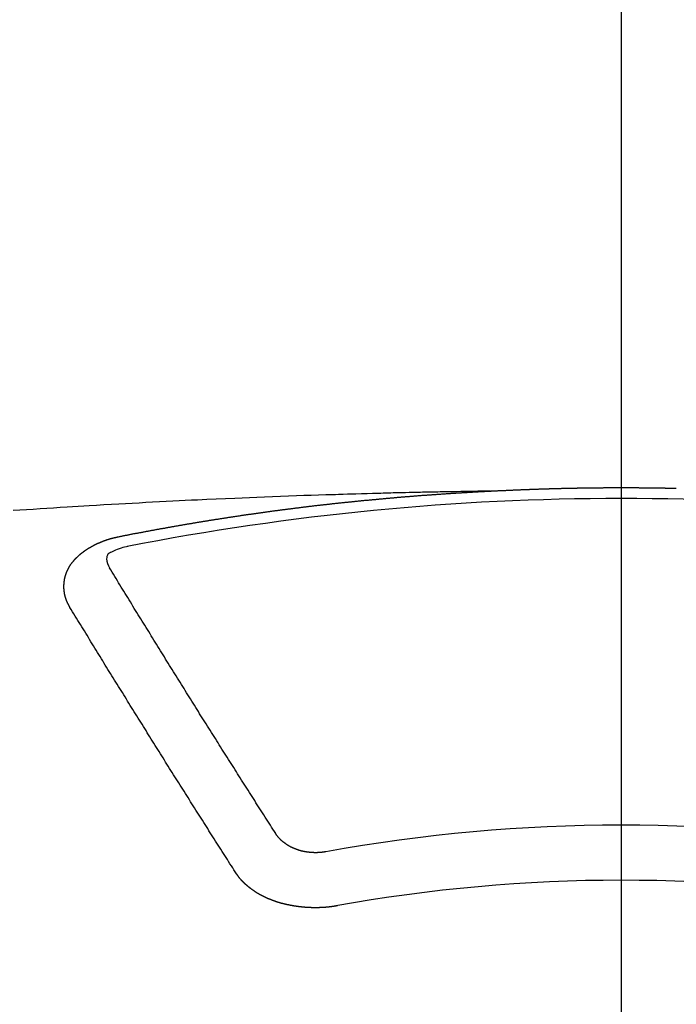
# Model space of a CAD drawing. Extents: x 27948 to 54421, y -11033 to -2163.
# Drawn here: x 45317 to 45325, y -4352 to -4340 of the extents above; entities that cross this region are included whole.
import ezdxf

# ---------------------------------------------------------------- set-up
doc = ezdxf.new("R2010")
doc.units = 0
doc.header["$LTSCALE"] = 50
doc.header["$MEASUREMENT"] = 0
doc.linetypes.add('CENTER2', pattern=[1.125, 0.75, -0.125, 0.125, -0.125])
doc.layers.get('0').update_dxf_attribs({"linetype": 'CONTINUOUS'})
doc.layers.add('150-機器', color=8, linetype='CONTINUOUS')
doc.layers.add('160-文字', color=254, linetype='CONTINUOUS')
doc.styles.add('KH001', font='txt')
doc.dimstyles.new('KH1xx030', dxfattribs={"dimscale": 30, "dimtxt": 2, "dimasz": 0.6, "dimexe": 0.3, "dimexo": 1.2, "dimgap": 0.5, "dimtad": 3, "dimdec": 1, "dimdsep": 46, "dimlunit": 6, "dimtxsty": 'KH001', "dimblk": 'DOT', "dimcen": 1, "dimdle": 1, "dimclrd": 256, "dimclre": 256, "dimclrt": 256, "dimadec": 0, "dimazin": 0, "dimtfac": 1, "dimtdec": 1, "dimtix": 1, "dimtmove": 2, "dimatfit": 3, "dimldrblk": 'CLOSEDBLANK', "dimfxl": 1, "dimtolj": 1, "dimtzin": 0, "dimlwd": -1, "dimlwe": -1, "dimarcsym": 0})

# ---------------------------------------------------------------- blocks, each defined once
blk = doc.blocks.new('F402_H')
at = {"layer": '150-機器', "color": 161, "linetype": 'CENTER2'}
blk.add_line((0, 136.026), (0, -355.416), dxfattribs=at)
at = {"layer": '150-機器', "color": 13, "linetype": 'Continuous'}
for points in [[(-1.595, -266.136), (-1.673, -266.137), (-1.75, -266.139), (-1.828, -266.14), (-1.905, -266.142), (-1.958, -266.143), (-2.011, -266.144), (-2.064, -266.145), (-2.117, -266.146), (-2.147, -266.146), (-2.178, -266.147), (-2.208, -266.147), (-2.238, -266.148), (-2.269, -266.148), (-2.299, -266.149), (-2.329, -266.149), (-2.359, -266.15), (-2.382, -266.15), (-2.404, -266.151), (-2.427, -266.151), (-2.45, -266.152), (-2.495, -266.153), (-2.541, -266.154), (-2.587, -266.155), (-2.632, -266.156), (-2.655, -266.156), (-2.678, -266.157), (-2.7, -266.157), (-2.723, -266.158), (-2.753, -266.158), (-2.783, -266.159), (-2.814, -266.16), (-2.844, -266.161), (-2.874, -266.162), (-2.905, -266.163), (-2.935, -266.164), (-2.966, -266.165), (-3.034, -266.167), (-3.102, -266.168), (-3.17, -266.17), (-3.238, -266.172), (-3.291, -266.173), (-3.343, -266.175), (-3.396, -266.177), (-3.449, -266.179), (-3.488, -266.18), (-3.527, -266.181), (-3.566, -266.182), (-3.605, -266.183), (-3.694, -266.186), (-3.784, -266.189), (-3.873, -266.192), (-3.963, -266.196), (-4.061, -266.199), (-4.159, -266.203), (-4.258, -266.207), (-4.356, -266.211), (-4.446, -266.214), (-4.537, -266.218), (-4.627, -266.222), (-4.718, -266.226), (-4.831, -266.23), (-4.944, -266.235), (-5.057, -266.24), (-5.171, -266.246), (-5.246, -266.249), (-5.321, -266.253), (-5.397, -266.257), (-5.472, -266.261), (-5.555, -266.265), (-5.637, -266.269), (-5.72, -266.273), (-5.803, -266.277), (-5.886, -266.282), (-5.969, -266.286), (-6.051, -266.291), (-6.134, -266.295), (-6.224, -266.301), (-6.314, -266.306), (-6.404, -266.311), (-6.494, -266.316), (-6.562, -266.32), (-6.629, -266.324), (-6.697, -266.328), (-6.764, -266.332), (-6.847, -266.337), (-6.929, -266.343), (-7.012, -266.348), (-7.095, -266.353), (-7.177, -266.359), (-7.259, -266.364), (-7.341, -266.37), (-7.424, -266.375)], [(-6.135, -266.693), (-6.125, -266.691), (-6.116, -266.689), (-6.107, -266.687), (-6.098, -266.685), (-6.089, -266.684), (-6.079, -266.682), (-6.07, -266.68), (-6.061, -266.678), (-6.052, -266.676), (-6.043, -266.674), (-6.033, -266.673), (-6.024, -266.671), (-6.015, -266.669), (-6.006, -266.667), (-5.997, -266.665), (-5.987, -266.664), (-5.979, -266.662), (-5.97, -266.66), (-5.961, -266.658), (-5.951, -266.656), (-5.942, -266.655), (-5.933, -266.653), (-5.924, -266.651), (-5.915, -266.65), (-5.905, -266.649), (-5.896, -266.647), (-5.887, -266.645), (-5.878, -266.643), (-5.868, -266.641), (-5.859, -266.64), (-5.85, -266.638), (-5.841, -266.636), (-5.832, -266.634), (-5.822, -266.633), (-5.813, -266.631), (-5.804, -266.629), (-5.795, -266.627), (-5.785, -266.626), (-5.776, -266.624), (-5.767, -266.622), (-5.758, -266.621), (-5.748, -266.619), (-5.739, -266.617), (-5.73, -266.615), (-5.721, -266.614), (-5.711, -266.612), (-5.702, -266.61), (-5.693, -266.609), (-5.683, -266.607), (-5.674, -266.605), (-5.665, -266.603), (-5.656, -266.602), (-5.646, -266.6), (-5.637, -266.598), (-5.628, -266.597), (-5.619, -266.595), (-5.609, -266.593), (-5.601, -266.592), (-5.592, -266.59), (-5.582, -266.588), (-5.573, -266.587), (-5.564, -266.585), (-5.555, -266.583), (-5.545, -266.582), (-5.536, -266.58), (-5.527, -266.578), (-5.517, -266.577), (-5.508, -266.575), (-5.499, -266.573), (-5.49, -266.572), (-5.48, -266.57), (-5.471, -266.568), (-5.462, -266.567), (-5.452, -266.565), (-5.443, -266.564), (-5.434, -266.562), (-5.424, -266.56), (-5.415, -266.559), (-5.406, -266.557), (-5.397, -266.555), (-5.387, -266.554), (-5.378, -266.552), (-5.369, -266.551), (-5.359, -266.549), (-5.35, -266.547), (-5.341, -266.546), (-5.331, -266.544), (-5.322, -266.543), (-5.313, -266.541), (-5.303, -266.539), (-5.294, -266.538), (-5.285, -266.536), (-5.275, -266.535), (-5.266, -266.533), (-5.257, -266.532), (-5.247, -266.53), (-5.238, -266.528), (-5.229, -266.527), (-5.22, -266.525), (-5.211, -266.524), (-5.202, -266.522), (-5.192, -266.521), (-5.183, -266.519), (-5.174, -266.517), (-5.164, -266.516), (-5.155, -266.514), (-5.146, -266.513), (-5.136, -266.511), (-5.127, -266.51), (-5.118, -266.508), (-5.108, -266.507), (-5.099, -266.505), (-5.089, -266.504), (-5.08, -266.502), (-5.071, -266.501), (-5.061, -266.499), (-5.052, -266.498), (-5.043, -266.496), (-5.033, -266.495), (-5.024, -266.493), (-5.015, -266.492), (-5.005, -266.49), (-4.996, -266.489), (-4.986, -266.487), (-4.977, -266.486), (-4.968, -266.484), (-4.958, -266.483), (-4.949, -266.481), (-4.94, -266.48), (-4.93, -266.478), (-4.921, -266.477), (-4.911, -266.475), (-4.902, -266.474), (-4.893, -266.472), (-4.883, -266.471), (-4.874, -266.469), (-4.864, -266.468), (-4.855, -266.466), (-4.847, -266.465), (-4.837, -266.464), (-4.828, -266.462), (-4.818, -266.461), (-4.809, -266.459), (-4.8, -266.458), (-4.79, -266.456), (-4.781, -266.455), (-4.771, -266.453), (-4.762, -266.452), (-4.753, -266.451), (-4.743, -266.449), (-4.734, -266.448), (-4.724, -266.446), (-4.715, -266.445), (-4.706, -266.444), (-4.696, -266.442), (-4.687, -266.441), (-4.677, -266.439), (-4.668, -266.438), (-4.659, -266.437), (-4.649, -266.435), (-4.64, -266.434), (-4.63, -266.432), (-4.621, -266.431), (-4.611, -266.43), (-4.602, -266.428), (-4.593, -266.427), (-4.583, -266.425), (-4.574, -266.424), (-4.564, -266.423), (-4.555, -266.421), (-4.545, -266.42), (-4.536, -266.419), (-4.527, -266.417), (-4.517, -266.416), (-4.508, -266.415), (-4.498, -266.413), (-4.489, -266.412), (-4.479, -266.411), (-4.471, -266.409), (-4.461, -266.408), (-4.452, -266.407), (-4.443, -266.405), (-4.433, -266.404), (-4.424, -266.403), (-4.414, -266.401), (-4.405, -266.4), (-4.395, -266.399), (-4.386, -266.397), (-4.376, -266.396), (-4.367, -266.395), (-4.357, -266.393), (-4.348, -266.392), (-4.339, -266.391), (-4.329, -266.389), (-4.32, -266.388), (-4.31, -266.387), (-4.301, -266.386), (-4.291, -266.384), (-4.282, -266.383), (-4.272, -266.382), (-4.263, -266.38), (-4.253, -266.379), (-4.244, -266.378), (-4.234, -266.377), (-4.225, -266.375), (-4.215, -266.374), (-4.206, -266.373), (-4.197, -266.372), (-4.187, -266.37), (-4.178, -266.369), (-4.168, -266.368), (-4.159, -266.367), (-4.149, -266.365), (-4.14, -266.364), (-4.13, -266.363), (-4.121, -266.362), (-4.111, -266.36), (-4.102, -266.359), (-4.093, -266.358), (-4.084, -266.357), (-4.074, -266.355), (-4.065, -266.354), (-4.055, -266.353), (-4.046, -266.352), (-4.036, -266.351), (-4.027, -266.349), (-4.017, -266.348), (-4.008, -266.347), (-3.998, -266.346), (-3.989, -266.345), (-3.979, -266.343), (-3.97, -266.342), (-3.96, -266.341), (-3.951, -266.34), (-3.941, -266.339), (-3.932, -266.337), (-3.922, -266.336), (-3.913, -266.335), (-3.903, -266.334), (-3.894, -266.333), (-3.884, -266.332), (-3.875, -266.33), (-3.865, -266.329), (-3.856, -266.328), (-3.846, -266.327), (-3.837, -266.326), (-3.827, -266.325), (-3.817, -266.323), (-3.808, -266.322), (-3.798, -266.321), (-3.789, -266.32), (-3.779, -266.319), (-3.77, -266.318), (-3.76, -266.317), (-3.751, -266.316), (-3.741, -266.314), (-3.732, -266.313), (-3.722, -266.312), (-3.714, -266.311), (-3.704, -266.31), (-3.695, -266.309), (-3.685, -266.308), (-3.676, -266.307), (-3.666, -266.306), (-3.656, -266.304), (-3.647, -266.303), (-3.637, -266.302), (-3.628, -266.301), (-3.618, -266.3), (-3.609, -266.299), (-3.599, -266.298), (-3.59, -266.297), (-3.58, -266.296), (-3.571, -266.295), (-3.561, -266.294), (-3.551, -266.293), (-3.542, -266.291), (-3.532, -266.29), (-3.523, -266.289), (-3.513, -266.288), (-3.504, -266.287), (-3.494, -266.286), (-3.485, -266.285), (-3.475, -266.284), (-3.465, -266.283), (-3.456, -266.282), (-3.446, -266.281), (-3.437, -266.28), (-3.427, -266.279), (-3.418, -266.278), (-3.408, -266.277), (-3.399, -266.276), (-3.389, -266.275), (-3.379, -266.274), (-3.37, -266.273), (-3.36, -266.273), (-3.351, -266.272), (-3.342, -266.271), (-3.333, -266.27), (-3.323, -266.269), (-3.313, -266.268), (-3.304, -266.267), (-3.294, -266.266), (-3.285, -266.265), (-3.275, -266.264), (-3.266, -266.263), (-3.256, -266.262), (-3.246, -266.261), (-3.237, -266.26), (-3.227, -266.259), (-3.218, -266.258), (-3.208, -266.257), (-3.199, -266.256), (-3.189, -266.255), (-3.179, -266.254), (-3.17, -266.253), (-3.16, -266.252), (-3.151, -266.251), (-3.141, -266.25), (-3.131, -266.249), (-3.122, -266.248), (-3.112, -266.248), (-3.103, -266.247), (-3.093, -266.246), (-3.083, -266.245), (-3.074, -266.244), (-3.064, -266.243), (-3.055, -266.242), (-3.045, -266.241), (-3.035, -266.24), (-3.026, -266.239), (-3.016, -266.238), (-3.007, -266.237), (-2.997, -266.237), (-2.987, -266.236), (-2.978, -266.235), (-2.968, -266.234), (-2.96, -266.233), (-2.95, -266.232), (-2.94, -266.231), (-2.931, -266.23), (-2.921, -266.229), (-2.912, -266.229), (-2.902, -266.228), (-2.892, -266.227), (-2.883, -266.226), (-2.873, -266.225), (-2.864, -266.224), (-2.854, -266.223), (-2.844, -266.223), (-2.835, -266.222), (-2.825, -266.221), (-2.815, -266.22), (-2.806, -266.219), (-2.796, -266.218), (-2.787, -266.217), (-2.777, -266.217), (-2.767, -266.216), (-2.758, -266.215), (-2.748, -266.214), (-2.739, -266.213), (-2.729, -266.212), (-2.719, -266.212), (-2.71, -266.211), (-2.7, -266.21), (-2.69, -266.209), (-2.681, -266.208), (-2.671, -266.208), (-2.662, -266.207), (-2.652, -266.206), (-2.642, -266.205), (-2.633, -266.204), (-2.623, -266.204), (-2.613, -266.203), (-2.604, -266.202), (-2.594, -266.201), (-2.585, -266.201), (-2.576, -266.2), (-2.566, -266.199), (-2.557, -266.198), (-2.547, -266.197), (-2.537, -266.197), (-2.528, -266.196), (-2.518, -266.195), (-2.508, -266.194), (-2.499, -266.194), (-2.489, -266.193), (-2.479, -266.192), (-2.47, -266.191), (-2.46, -266.191), (-2.451, -266.19), (-2.441, -266.189), (-2.431, -266.188), (-2.422, -266.188), (-2.412, -266.187), (-2.402, -266.186), (-2.393, -266.186), (-2.383, -266.185), (-2.373, -266.184), (-2.364, -266.183), (-2.354, -266.183), (-2.344, -266.182), (-2.335, -266.181), (-2.325, -266.181), (-2.315, -266.18), (-2.306, -266.179), (-2.296, -266.178), (-2.287, -266.178), (-2.277, -266.177), (-2.267, -266.176), (-2.258, -266.176), (-2.248, -266.175), (-2.238, -266.174), (-2.229, -266.174), (-2.219, -266.173), (-2.21, -266.172), (-2.201, -266.172), (-2.191, -266.171), (-2.181, -266.17), (-2.172, -266.17), (-2.162, -266.169), (-2.152, -266.168), (-2.143, -266.168), (-2.133, -266.167), (-2.123, -266.166), (-2.114, -266.166), (-2.104, -266.165), (-2.094, -266.165), (-2.085, -266.164), (-2.075, -266.163), (-2.065, -266.163), (-2.056, -266.162), (-2.046, -266.161), (-2.036, -266.161), (-2.027, -266.16), (-2.017, -266.16), (-2.007, -266.159), (-1.998, -266.158), (-1.988, -266.158), (-1.978, -266.157), (-1.969, -266.157), (-1.959, -266.156), (-1.949, -266.156), (-1.94, -266.155), (-1.93, -266.154), (-1.92, -266.154), (-1.911, -266.153), (-1.901, -266.153), (-1.891, -266.152), (-1.881, -266.152), (-1.872, -266.151), (-1.862, -266.15), (-1.852, -266.15), (-1.843, -266.149), (-1.834, -266.149), (-1.824, -266.148), (-1.815, -266.148), (-1.805, -266.147), (-1.795, -266.147), (-1.786, -266.146), (-1.776, -266.146), (-1.766, -266.145), (-1.757, -266.145), (-1.747, -266.144), (-1.737, -266.143), (-1.728, -266.143), (-1.718, -266.142), (-1.708, -266.142), (-1.698, -266.141), (-1.689, -266.141), (-1.679, -266.14), (-1.669, -266.14), (-1.66, -266.139), (-1.65, -266.139), (-1.64, -266.138), (-1.631, -266.138), (-1.621, -266.137), (-1.611, -266.137), (-1.602, -266.136)], [(-1.602, -266.136), (-1.595, -266.136), (-1.588, -266.136), (-1.582, -266.135), (-1.575, -266.135), (-1.568, -266.135), (-1.561, -266.134), (-1.555, -266.134), (-1.548, -266.134), (-1.541, -266.133), (-1.535, -266.133), (-1.528, -266.133), (-1.521, -266.132), (-1.515, -266.132), (-1.508, -266.132), (-1.501, -266.131), (-1.495, -266.131), (-1.488, -266.131), (-1.481, -266.13), (-1.475, -266.13), (-1.468, -266.13), (-1.461, -266.129), (-1.455, -266.129), (-1.449, -266.129), (-1.442, -266.128), (-1.435, -266.128), (-1.429, -266.128), (-1.422, -266.127), (-1.415, -266.127), (-1.409, -266.127), (-1.402, -266.126), (-1.395, -266.126), (-1.389, -266.126), (-1.382, -266.125), (-1.375, -266.125), (-1.368, -266.125), (-1.362, -266.124), (-1.355, -266.124), (-1.348, -266.124), (-1.342, -266.124), (-1.335, -266.123), (-1.328, -266.123), (-1.322, -266.123), (-1.315, -266.122), (-1.308, -266.122), (-1.301, -266.122), (-1.295, -266.122), (-1.288, -266.121), (-1.281, -266.121), (-1.275, -266.121), (-1.268, -266.12), (-1.261, -266.12), (-1.255, -266.12), (-1.248, -266.12), (-1.241, -266.119), (-1.235, -266.119), (-1.228, -266.119), (-1.221, -266.118), (-1.214, -266.118), (-1.208, -266.118), (-1.201, -266.118), (-1.194, -266.117), (-1.188, -266.117), (-1.181, -266.117), (-1.174, -266.117), (-1.168, -266.116), (-1.161, -266.116), (-1.154, -266.116), (-1.147, -266.116), (-1.141, -266.115), (-1.134, -266.115), (-1.127, -266.115), (-1.121, -266.115), (-1.114, -266.114), (-1.107, -266.114), (-1.1, -266.114), (-1.094, -266.114), (-1.087, -266.113), (-1.081, -266.113), (-1.075, -266.113), (-1.068, -266.113), (-1.061, -266.112), (-1.055, -266.112), (-1.048, -266.112), (-1.041, -266.112), (-1.034, -266.111), (-1.028, -266.111), (-1.021, -266.111), (-1.014, -266.111), (-1.008, -266.111), (-1.001, -266.11), (-0.994, -266.11), (-0.988, -266.11), (-0.981, -266.11), (-0.974, -266.109), (-0.967, -266.109), (-0.961, -266.109), (-0.954, -266.109), (-0.947, -266.109), (-0.941, -266.108), (-0.934, -266.108), (-0.927, -266.108), (-0.92, -266.108), (-0.914, -266.108), (-0.907, -266.107), (-0.9, -266.107), (-0.894, -266.107), (-0.887, -266.107), (-0.88, -266.107), (-0.874, -266.106), (-0.867, -266.106), (-0.86, -266.106), (-0.853, -266.106), (-0.847, -266.106), (-0.84, -266.105), (-0.833, -266.105), (-0.827, -266.105), (-0.82, -266.105), (-0.813, -266.105), (-0.806, -266.105), (-0.8, -266.104), (-0.793, -266.104), (-0.786, -266.104), (-0.78, -266.104), (-0.773, -266.104), (-0.766, -266.103), (-0.759, -266.103), (-0.753, -266.103), (-0.746, -266.103), (-0.739, -266.103), (-0.733, -266.103), (-0.726, -266.102), (-0.719, -266.102), (-0.713, -266.102), (-0.706, -266.102), (-0.7, -266.102), (-0.693, -266.102), (-0.687, -266.102), (-0.68, -266.101), (-0.673, -266.101), (-0.667, -266.101), (-0.66, -266.101), (-0.653, -266.101), (-0.646, -266.101), (-0.64, -266.1), (-0.633, -266.1), (-0.626, -266.1), (-0.62, -266.1), (-0.613, -266.1), (-0.606, -266.1), (-0.599, -266.1), (-0.593, -266.1), (-0.586, -266.099), (-0.579, -266.099), (-0.573, -266.099), (-0.566, -266.099), (-0.559, -266.099), (-0.552, -266.099), (-0.546, -266.099), (-0.539, -266.099), (-0.532, -266.098), (-0.526, -266.098), (-0.519, -266.098), (-0.512, -266.098), (-0.505, -266.098), (-0.499, -266.098), (-0.492, -266.098), (-0.485, -266.098), (-0.479, -266.098), (-0.472, -266.097), (-0.465, -266.097), (-0.458, -266.097), (-0.452, -266.097), (-0.445, -266.097), (-0.438, -266.097), (-0.432, -266.097), (-0.425, -266.097), (-0.418, -266.097), (-0.412, -266.097), (-0.405, -266.096), (-0.398, -266.096), (-0.391, -266.096), (-0.385, -266.096), (-0.378, -266.096), (-0.371, -266.096), (-0.365, -266.096), (-0.358, -266.096), (-0.351, -266.096), (-0.344, -266.096), (-0.338, -266.096), (-0.331, -266.096), (-0.325, -266.095), (-0.319, -266.095), (-0.312, -266.095), (-0.305, -266.095), (-0.298, -266.095), (-0.292, -266.095), (-0.285, -266.095), (-0.278, -266.095), (-0.272, -266.095), (-0.265, -266.095), (-0.258, -266.095), (-0.251, -266.095), (-0.245, -266.095), (-0.238, -266.095), (-0.231, -266.095), (-0.225, -266.095), (-0.218, -266.095), (-0.211, -266.094), (-0.204, -266.094), (-0.198, -266.094), (-0.191, -266.094), (-0.184, -266.094), (-0.178, -266.094), (-0.171, -266.094), (-0.164, -266.094), (-0.157, -266.094), (-0.151, -266.094), (-0.144, -266.094), (-0.137, -266.094), (-0.13, -266.094), (-0.124, -266.094), (-0.117, -266.094), (-0.11, -266.094), (-0.104, -266.094), (-0.097, -266.094), (-0.09, -266.094), (-0.083, -266.094), (-0.077, -266.094), (-0.07, -266.094), (-0.063, -266.094), (-0.057, -266.094), (-0.05, -266.094), (-0.043, -266.094), (-0.036, -266.094), (-0.03, -266.094), (-0.023, -266.094), (-0.016, -266.094), (-0.01, -266.094), (-0.003, -266.094), (0.004, -266.094), (0.011, -266.094), (0.017, -266.094), (0.024, -266.094), (0.031, -266.094), (0.037, -266.094), (0.044, -266.094), (0.05, -266.094), (0.057, -266.094), (0.063, -266.094), (0.07, -266.094), (0.077, -266.094), (0.083, -266.094), (0.09, -266.094), (0.097, -266.094), (0.104, -266.094), (0.11, -266.094), (0.117, -266.094), (0.124, -266.094), (0.13, -266.094), (0.137, -266.094), (0.144, -266.094), (0.151, -266.094), (0.157, -266.094), (0.164, -266.094), (0.171, -266.094), (0.177, -266.094), (0.184, -266.094), (0.191, -266.094), (0.198, -266.094), (0.204, -266.094), (0.211, -266.094), (0.218, -266.095), (0.224, -266.095), (0.231, -266.095), (0.238, -266.095), (0.245, -266.095), (0.251, -266.095), (0.258, -266.095), (0.265, -266.095), (0.271, -266.095), (0.278, -266.095), (0.285, -266.095), (0.292, -266.095), (0.298, -266.095), (0.305, -266.095), (0.312, -266.095), (0.318, -266.095), (0.325, -266.095), (0.332, -266.096), (0.339, -266.096), (0.345, -266.096), (0.352, -266.096), (0.359, -266.096), (0.365, -266.096), (0.372, -266.096), (0.379, -266.096), (0.386, -266.096), (0.392, -266.096), (0.399, -266.096), (0.406, -266.096), (0.412, -266.097), (0.419, -266.097), (0.426, -266.097), (0.432, -266.097), (0.438, -266.097), (0.445, -266.097), (0.452, -266.097), (0.458, -266.097), (0.465, -266.097), (0.472, -266.097), (0.479, -266.098), (0.485, -266.098), (0.492, -266.098), (0.499, -266.098), (0.505, -266.098), (0.512, -266.098), (0.519, -266.098), (0.526, -266.098), (0.532, -266.098), (0.539, -266.099), (0.546, -266.099), (0.552, -266.099), (0.559, -266.099), (0.566, -266.099), (0.573, -266.099), (0.579, -266.099), (0.586, -266.099), (0.593, -266.1), (0.599, -266.1), (0.606, -266.1), (0.613, -266.1), (0.619, -266.1), (0.626, -266.1), (0.633, -266.1), (0.64, -266.101), (0.646, -266.101), (0.653, -266.101), (0.66, -266.101), (0.666, -266.101), (0.673, -266.101)], [(-6.73, -267.557), (-6.731, -267.555), (-6.732, -267.553), (-6.733, -267.551), (-6.735, -267.549), (-6.735, -267.546), (-6.736, -267.544), (-6.737, -267.542), (-6.738, -267.54), (-6.74, -267.538), (-6.741, -267.536), (-6.742, -267.534), (-6.743, -267.531), (-6.744, -267.529), (-6.745, -267.527), (-6.747, -267.525), (-6.748, -267.523), (-6.749, -267.521), (-6.75, -267.518), (-6.751, -267.516), (-6.752, -267.514), (-6.753, -267.512), (-6.754, -267.51), (-6.755, -267.508), (-6.756, -267.505), (-6.758, -267.503), (-6.759, -267.501), (-6.76, -267.499), (-6.761, -267.497), (-6.762, -267.494), (-6.763, -267.492), (-6.764, -267.49), (-6.765, -267.488), (-6.765, -267.486), (-6.766, -267.484), (-6.767, -267.481), (-6.768, -267.479), (-6.769, -267.477), (-6.77, -267.475), (-6.771, -267.472), (-6.772, -267.47), (-6.772, -267.468), (-6.773, -267.466), (-6.774, -267.464), (-6.775, -267.461), (-6.776, -267.459), (-6.776, -267.457), (-6.777, -267.455), (-6.778, -267.453), (-6.779, -267.45), (-6.779, -267.448), (-6.78, -267.446), (-6.781, -267.444), (-6.782, -267.441), (-6.782, -267.439), (-6.783, -267.437), (-6.784, -267.435), (-6.784, -267.432), (-6.785, -267.43), (-6.785, -267.428), (-6.786, -267.426), (-6.787, -267.423), (-6.787, -267.421), (-6.788, -267.419), (-6.788, -267.417), (-6.789, -267.414), (-6.79, -267.412), (-6.79, -267.41), (-6.791, -267.408), (-6.791, -267.405), (-6.792, -267.403), (-6.792, -267.402), (-6.793, -267.4), (-6.793, -267.397), (-6.794, -267.395), (-6.794, -267.393), (-6.794, -267.391), (-6.795, -267.388), (-6.795, -267.386), (-6.796, -267.384), (-6.796, -267.382), (-6.797, -267.379), (-6.797, -267.377), (-6.797, -267.375), (-6.798, -267.373), (-6.798, -267.37), (-6.798, -267.368), (-6.799, -267.366), (-6.799, -267.364), (-6.799, -267.361), (-6.8, -267.359), (-6.8, -267.357), (-6.8, -267.355), (-6.8, -267.352), (-6.801, -267.35), (-6.801, -267.348), (-6.801, -267.346), (-6.801, -267.343), (-6.802, -267.341), (-6.802, -267.339), (-6.802, -267.337), (-6.802, -267.334), (-6.802, -267.332), (-6.802, -267.33), (-6.803, -267.328), (-6.803, -267.325), (-6.803, -267.323), (-6.803, -267.321), (-6.803, -267.319), (-6.803, -267.316), (-6.803, -267.314), (-6.803, -267.312), (-6.803, -267.309), (-6.803, -267.307), (-6.803, -267.305), (-6.803, -267.303), (-6.803, -267.3), (-6.803, -267.298), (-6.803, -267.296), (-6.803, -267.294), (-6.803, -267.291), (-6.803, -267.289), (-6.803, -267.287), (-6.803, -267.285), (-6.803, -267.282), (-6.803, -267.28), (-6.803, -267.278), (-6.803, -267.276), (-6.802, -267.273), (-6.802, -267.271), (-6.802, -267.269), (-6.802, -267.267), (-6.802, -267.264), (-6.802, -267.262), (-6.801, -267.26), (-6.801, -267.258), (-6.801, -267.255), (-6.801, -267.253), (-6.801, -267.251), (-6.8, -267.249), (-6.8, -267.246), (-6.8, -267.244), (-6.8, -267.242), (-6.799, -267.24), (-6.799, -267.237), (-6.799, -267.235), (-6.798, -267.233), (-6.798, -267.231), (-6.798, -267.228), (-6.797, -267.226), (-6.797, -267.224), (-6.796, -267.222), (-6.796, -267.219), (-6.796, -267.217), (-6.795, -267.215), (-6.795, -267.213), (-6.794, -267.211), (-6.794, -267.208), (-6.793, -267.206), (-6.793, -267.204), (-6.793, -267.202), (-6.792, -267.199), (-6.792, -267.197), (-6.791, -267.195), (-6.791, -267.193), (-6.79, -267.191), (-6.789, -267.188), (-6.789, -267.186), (-6.788, -267.184), (-6.788, -267.182), (-6.787, -267.179), (-6.787, -267.177), (-6.786, -267.175), (-6.785, -267.173), (-6.785, -267.171), (-6.784, -267.168), (-6.783, -267.166), (-6.783, -267.164), (-6.782, -267.162), (-6.781, -267.16), (-6.781, -267.157), (-6.78, -267.155), (-6.779, -267.153), (-6.778, -267.151), (-6.778, -267.149), (-6.777, -267.147), (-6.776, -267.144), (-6.775, -267.142), (-6.775, -267.14), (-6.774, -267.138), (-6.773, -267.136), (-6.772, -267.133), (-6.771, -267.131), (-6.77, -267.129), (-6.77, -267.127), (-6.769, -267.125), (-6.768, -267.123), (-6.767, -267.12), (-6.766, -267.118), (-6.765, -267.116), (-6.764, -267.114), (-6.763, -267.112), (-6.762, -267.11), (-6.761, -267.108), (-6.76, -267.105), (-6.759, -267.103), (-6.758, -267.101), (-6.757, -267.099), (-6.756, -267.097), (-6.755, -267.095), (-6.754, -267.093), (-6.753, -267.091), (-6.752, -267.088), (-6.751, -267.086), (-6.75, -267.084), (-6.749, -267.082), (-6.748, -267.08), (-6.747, -267.078), (-6.745, -267.076), (-6.744, -267.074), (-6.743, -267.072), (-6.742, -267.07), (-6.741, -267.067), (-6.74, -267.065), (-6.738, -267.063), (-6.737, -267.061), (-6.736, -267.059), (-6.735, -267.057), (-6.734, -267.055), (-6.733, -267.053), (-6.732, -267.051), (-6.731, -267.049), (-6.729, -267.047), (-6.728, -267.045), (-6.727, -267.043), (-6.725, -267.041), (-6.724, -267.039), (-6.723, -267.037), (-6.721, -267.034), (-6.72, -267.032), (-6.718, -267.03), (-6.717, -267.028), (-6.716, -267.026), (-6.714, -267.025), (-6.713, -267.023), (-6.711, -267.021), (-6.71, -267.019), (-6.708, -267.017), (-6.707, -267.015), (-6.705, -267.013), (-6.704, -267.011), (-6.702, -267.009), (-6.701, -267.007), (-6.699, -267.005), (-6.698, -267.003), (-6.696, -267.002), (-6.695, -267), (-6.693, -266.998), (-6.692, -266.996), (-6.69, -266.994), (-6.688, -266.992), (-6.687, -266.99), (-6.685, -266.988), (-6.683, -266.986), (-6.682, -266.984), (-6.68, -266.982), (-6.678, -266.98), (-6.677, -266.978), (-6.675, -266.976), (-6.673, -266.974), (-6.672, -266.972), (-6.67, -266.971), (-6.668, -266.969), (-6.666, -266.967), (-6.665, -266.965), (-6.663, -266.963), (-6.661, -266.961), (-6.659, -266.959), (-6.658, -266.957), (-6.656, -266.956), (-6.654, -266.954), (-6.652, -266.952), (-6.65, -266.95), (-6.648, -266.948), (-6.647, -266.946), (-6.645, -266.944), (-6.643, -266.943), (-6.641, -266.941), (-6.639, -266.939), (-6.637, -266.937), (-6.635, -266.935), (-6.633, -266.933), (-6.631, -266.932), (-6.629, -266.93), (-6.627, -266.928), (-6.625, -266.926), (-6.623, -266.924), (-6.621, -266.923), (-6.619, -266.921), (-6.617, -266.919), (-6.615, -266.917), (-6.613, -266.916), (-6.611, -266.914), (-6.609, -266.912), (-6.607, -266.91), (-6.605, -266.909), (-6.603, -266.907), (-6.601, -266.905), (-6.599, -266.903), (-6.597, -266.902), (-6.595, -266.9), (-6.593, -266.898), (-6.591, -266.897), (-6.588, -266.895), (-6.586, -266.893), (-6.584, -266.891), (-6.582, -266.89), (-6.58, -266.888), (-6.578, -266.886), (-6.575, -266.885), (-6.573, -266.883), (-6.571, -266.881), (-6.569, -266.88), (-6.567, -266.878), (-6.564, -266.876), (-6.562, -266.875), (-6.56, -266.873), (-6.558, -266.871), (-6.555, -266.87), (-6.553, -266.868), (-6.551, -266.867), (-6.549, -266.865), (-6.546, -266.863), (-6.544, -266.862), (-6.542, -266.86), (-6.539, -266.859), (-6.537, -266.857), (-6.535, -266.855), (-6.532, -266.854), (-6.53, -266.852), (-6.528, -266.851), (-6.525, -266.849), (-6.523, -266.848), (-6.521, -266.846), (-6.518, -266.844), (-6.516, -266.843), (-6.513, -266.841), (-6.511, -266.84), (-6.509, -266.838), (-6.506, -266.837), (-6.504, -266.835), (-6.501, -266.834), (-6.499, -266.832), (-6.496, -266.831), (-6.494, -266.829), (-6.491, -266.828), (-6.489, -266.826), (-6.486, -266.825), (-6.484, -266.823), (-6.481, -266.822), (-6.479, -266.821), (-6.476, -266.819), (-6.474, -266.818), (-6.471, -266.816), (-6.469, -266.815), (-6.466, -266.813), (-6.464, -266.812), (-6.461, -266.81), (-6.458, -266.809), (-6.456, -266.808), (-6.453, -266.806), (-6.451, -266.805), (-6.448, -266.803), (-6.446, -266.802), (-6.443, -266.801), (-6.44, -266.799), (-6.438, -266.798), (-6.435, -266.797), (-6.432, -266.795), (-6.43, -266.794), (-6.427, -266.793), (-6.424, -266.791), (-6.422, -266.79), (-6.419, -266.789), (-6.416, -266.787), (-6.414, -266.786), (-6.411, -266.785), (-6.408, -266.783), (-6.406, -266.782), (-6.403, -266.781), (-6.4, -266.78), (-6.397, -266.778), (-6.395, -266.777), (-6.392, -266.776), (-6.389, -266.774), (-6.386, -266.773), (-6.384, -266.772), (-6.381, -266.771), (-6.378, -266.77), (-6.375, -266.768), (-6.372, -266.767), (-6.37, -266.766), (-6.367, -266.765), (-6.364, -266.763), (-6.361, -266.762), (-6.358, -266.761), (-6.357, -266.76), (-6.354, -266.759), (-6.351, -266.758), (-6.348, -266.756), (-6.345, -266.755), (-6.342, -266.754), (-6.339, -266.753), (-6.337, -266.752), (-6.334, -266.751), (-6.331, -266.75), (-6.328, -266.748), (-6.325, -266.747), (-6.322, -266.746), (-6.319, -266.745), (-6.316, -266.744), (-6.313, -266.743), (-6.31, -266.742), (-6.308, -266.741), (-6.305, -266.74), (-6.302, -266.739), (-6.299, -266.738), (-6.296, -266.737), (-6.293, -266.736), (-6.29, -266.735), (-6.287, -266.734), (-6.284, -266.733), (-6.281, -266.731), (-6.278, -266.73), (-6.275, -266.729), (-6.272, -266.729), (-6.269, -266.728), (-6.266, -266.727), (-6.263, -266.726), (-6.26, -266.725), (-6.257, -266.724), (-6.254, -266.723), (-6.251, -266.722), (-6.248, -266.721), (-6.245, -266.72), (-6.242, -266.719), (-6.238, -266.718), (-6.235, -266.717), (-6.232, -266.716), (-6.229, -266.716), (-6.226, -266.715), (-6.223, -266.714), (-6.22, -266.713), (-6.217, -266.712), (-6.214, -266.711), (-6.211, -266.711), (-6.207, -266.71), (-6.204, -266.709), (-6.201, -266.708), (-6.198, -266.707), (-6.195, -266.707), (-6.192, -266.706), (-6.189, -266.705), (-6.185, -266.704), (-6.182, -266.704), (-6.179, -266.703), (-6.176, -266.702), (-6.173, -266.701), (-6.17, -266.701), (-6.166, -266.7), (-6.163, -266.699), (-6.16, -266.698), (-6.157, -266.698), (-6.154, -266.697), (-6.15, -266.696), (-6.147, -266.695), (-6.144, -266.695), (-6.141, -266.694), (-6.138, -266.693), (-6.135, -266.693)], [(-6.021, -266.811), (-6.041, -266.817), (-6.062, -266.822), (-6.083, -266.827), (-6.103, -266.833), (-6.116, -266.837), (-6.129, -266.841), (-6.141, -266.845), (-6.154, -266.85), (-6.172, -266.857), (-6.189, -266.866), (-6.206, -266.874), (-6.224, -266.883), (-6.235, -266.888), (-6.247, -266.894), (-6.257, -266.9), (-6.266, -266.908), (-6.273, -266.919), (-6.278, -266.933), (-6.281, -266.948), (-6.282, -266.963), (-6.278, -266.992), (-6.27, -267.02), (-6.259, -267.047), (-6.246, -267.073)], [(-4.218, -270.316), (-4.234, -270.291), (-4.251, -270.266), (-4.267, -270.241), (-4.283, -270.216), (-4.299, -270.191), (-4.315, -270.166), (-4.331, -270.141), (-4.347, -270.116), (-4.363, -270.091), (-4.379, -270.066), (-4.395, -270.041), (-4.411, -270.016), (-4.427, -269.991), (-4.443, -269.966), (-4.459, -269.941), (-4.474, -269.916), (-4.49, -269.891), (-4.506, -269.865), (-4.522, -269.84), (-4.538, -269.815), (-4.554, -269.79), (-4.57, -269.765), (-4.586, -269.739), (-4.602, -269.714), (-4.618, -269.689), (-4.634, -269.665), (-4.65, -269.639), (-4.666, -269.614), (-4.682, -269.589), (-4.698, -269.563), (-4.714, -269.538), (-4.73, -269.513), (-4.746, -269.488), (-4.762, -269.462), (-4.778, -269.437), (-4.794, -269.412), (-4.81, -269.386), (-4.826, -269.361), (-4.842, -269.335), (-4.858, -269.31), (-4.874, -269.286), (-4.89, -269.26), (-4.906, -269.235), (-4.922, -269.209), (-4.938, -269.184), (-4.954, -269.159), (-4.97, -269.133), (-4.986, -269.108), (-5.002, -269.082), (-5.018, -269.057), (-5.034, -269.031), (-5.05, -269.006), (-5.066, -268.98), (-5.082, -268.955), (-5.098, -268.929), (-5.114, -268.905), (-5.13, -268.879), (-5.146, -268.854), (-5.162, -268.828), (-5.178, -268.802), (-5.194, -268.777), (-5.21, -268.751), (-5.226, -268.726), (-5.241, -268.7), (-5.257, -268.674), (-5.273, -268.649), (-5.289, -268.623), (-5.305, -268.598), (-5.321, -268.572), (-5.337, -268.546), (-5.353, -268.522), (-5.369, -268.496), (-5.385, -268.47), (-5.401, -268.445), (-5.417, -268.419), (-5.433, -268.393), (-5.449, -268.367), (-5.465, -268.342), (-5.481, -268.316), (-5.497, -268.29), (-5.513, -268.264), (-5.529, -268.239), (-5.545, -268.213), (-5.561, -268.187), (-5.577, -268.161), (-5.593, -268.136), (-5.608, -268.111), (-5.624, -268.085), (-5.64, -268.059), (-5.656, -268.033), (-5.672, -268.007), (-5.688, -267.981), (-5.704, -267.956), (-5.72, -267.93), (-5.736, -267.904), (-5.752, -267.878), (-5.768, -267.852), (-5.784, -267.826), (-5.8, -267.8), (-5.816, -267.775), (-5.832, -267.749), (-5.848, -267.723), (-5.864, -267.697), (-5.88, -267.672), (-5.896, -267.646), (-5.912, -267.62), (-5.928, -267.594), (-5.944, -267.568), (-5.96, -267.542), (-5.976, -267.516), (-5.991, -267.49), (-6.007, -267.464), (-6.023, -267.437), (-6.039, -267.411), (-6.055, -267.386), (-6.071, -267.36), (-6.087, -267.334), (-6.103, -267.308), (-6.119, -267.282), (-6.135, -267.256), (-6.151, -267.23), (-6.166, -267.204), (-6.182, -267.178), (-6.198, -267.151), (-6.214, -267.125), (-6.23, -267.099), (-6.246, -267.073)], [(-4.695, -270.81), (-4.711, -270.786), (-4.727, -270.761), (-4.743, -270.736), (-4.759, -270.711), (-4.776, -270.686), (-4.792, -270.661), (-4.808, -270.635), (-4.824, -270.61), (-4.84, -270.585), (-4.855, -270.56), (-4.871, -270.535), (-4.887, -270.509), (-4.903, -270.484), (-4.919, -270.459), (-4.935, -270.434), (-4.951, -270.41), (-4.968, -270.384), (-4.984, -270.359), (-5, -270.334), (-5.016, -270.308), (-5.032, -270.283), (-5.048, -270.258), (-5.064, -270.232), (-5.08, -270.207), (-5.096, -270.182), (-5.112, -270.156), (-5.128, -270.131), (-5.144, -270.106), (-5.16, -270.08), (-5.177, -270.055), (-5.193, -270.031), (-5.209, -270.005), (-5.225, -269.98), (-5.24, -269.954), (-5.256, -269.929), (-5.272, -269.904), (-5.288, -269.878), (-5.304, -269.853), (-5.32, -269.827), (-5.336, -269.802), (-5.352, -269.776), (-5.368, -269.751), (-5.385, -269.725), (-5.401, -269.7), (-5.417, -269.674), (-5.433, -269.65), (-5.449, -269.624), (-5.465, -269.599), (-5.481, -269.573), (-5.497, -269.548), (-5.513, -269.522), (-5.529, -269.496), (-5.545, -269.471), (-5.561, -269.445), (-5.577, -269.42), (-5.593, -269.394), (-5.608, -269.368), (-5.625, -269.343), (-5.641, -269.317), (-5.657, -269.291), (-5.673, -269.267), (-5.689, -269.241), (-5.705, -269.215), (-5.721, -269.19), (-5.737, -269.164), (-5.753, -269.138), (-5.769, -269.113), (-5.785, -269.087), (-5.801, -269.061), (-5.817, -269.035), (-5.833, -269.01), (-5.849, -268.984), (-5.865, -268.958), (-5.881, -268.932), (-5.898, -268.908), (-5.914, -268.882), (-5.93, -268.856), (-5.946, -268.83), (-5.962, -268.804), (-5.978, -268.778), (-5.993, -268.753), (-6.009, -268.727), (-6.025, -268.701), (-6.041, -268.675), (-6.057, -268.649), (-6.073, -268.623), (-6.089, -268.597), (-6.105, -268.571), (-6.121, -268.546), (-6.137, -268.521), (-6.153, -268.495), (-6.169, -268.469), (-6.185, -268.443), (-6.202, -268.417), (-6.218, -268.391), (-6.234, -268.365), (-6.25, -268.339), (-6.266, -268.313), (-6.282, -268.287), (-6.298, -268.261), (-6.314, -268.235), (-6.33, -268.209), (-6.346, -268.183), (-6.361, -268.157), (-6.377, -268.132), (-6.393, -268.106), (-6.409, -268.08), (-6.425, -268.053), (-6.441, -268.027), (-6.457, -268.001), (-6.473, -267.975), (-6.489, -267.949), (-6.505, -267.923), (-6.521, -267.897), (-6.537, -267.871), (-6.553, -267.844), (-6.569, -267.818), (-6.586, -267.792), (-6.602, -267.767), (-6.618, -267.741), (-6.634, -267.715), (-6.65, -267.688), (-6.666, -267.662), (-6.682, -267.636), (-6.698, -267.61), (-6.714, -267.583), (-6.73, -267.557)], [(-3.605, -270.541), (-3.609, -270.541), (-3.613, -270.542), (-3.616, -270.543), (-3.62, -270.543), (-3.624, -270.544), (-3.628, -270.544), (-3.631, -270.545), (-3.635, -270.546), (-3.639, -270.546), (-3.642, -270.546), (-3.646, -270.547), (-3.65, -270.547), (-3.654, -270.548), (-3.658, -270.548), (-3.661, -270.549), (-3.665, -270.549), (-3.669, -270.549), (-3.673, -270.55), (-3.677, -270.55), (-3.68, -270.55), (-3.684, -270.55), (-3.688, -270.551), (-3.692, -270.551), (-3.696, -270.551), (-3.7, -270.551), (-3.704, -270.551), (-3.707, -270.551), (-3.711, -270.552), (-3.715, -270.552), (-3.719, -270.552), (-3.722, -270.552), (-3.726, -270.552), (-3.73, -270.552), (-3.733, -270.552), (-3.737, -270.552), (-3.741, -270.552), (-3.745, -270.552), (-3.749, -270.552), (-3.753, -270.551), (-3.757, -270.551), (-3.761, -270.551), (-3.764, -270.551), (-3.768, -270.551), (-3.772, -270.551), (-3.776, -270.55), (-3.78, -270.55), (-3.784, -270.55), (-3.788, -270.549), (-3.791, -270.549), (-3.795, -270.549), (-3.799, -270.548), (-3.803, -270.548), (-3.807, -270.548), (-3.811, -270.547), (-3.815, -270.547), (-3.818, -270.546), (-3.822, -270.546), (-3.826, -270.545), (-3.83, -270.545), (-3.834, -270.544), (-3.838, -270.544), (-3.841, -270.543), (-3.845, -270.542), (-3.849, -270.542), (-3.853, -270.541), (-3.857, -270.54), (-3.86, -270.54), (-3.864, -270.539), (-3.868, -270.538), (-3.872, -270.537), (-3.875, -270.537), (-3.879, -270.536), (-3.883, -270.535), (-3.887, -270.534), (-3.89, -270.533), (-3.894, -270.532), (-3.898, -270.532), (-3.902, -270.531), (-3.905, -270.53), (-3.909, -270.529), (-3.913, -270.528), (-3.916, -270.527), (-3.92, -270.526), (-3.924, -270.525), (-3.927, -270.524), (-3.931, -270.523), (-3.934, -270.521), (-3.938, -270.52), (-3.942, -270.519), (-3.945, -270.518), (-3.949, -270.517), (-3.952, -270.516), (-3.956, -270.514), (-3.96, -270.513), (-3.963, -270.512), (-3.967, -270.51), (-3.97, -270.509), (-3.974, -270.508), (-3.977, -270.506), (-3.981, -270.505), (-3.984, -270.504), (-3.988, -270.502), (-3.991, -270.501), (-3.994, -270.499), (-3.998, -270.498), (-4.001, -270.496), (-4.005, -270.495), (-4.008, -270.493), (-4.011, -270.492), (-4.015, -270.49), (-4.018, -270.489), (-4.022, -270.487), (-4.025, -270.485), (-4.028, -270.484), (-4.031, -270.482), (-4.035, -270.48), (-4.038, -270.479), (-4.041, -270.477), (-4.044, -270.475), (-4.048, -270.473), (-4.051, -270.472), (-4.054, -270.47), (-4.057, -270.468), (-4.06, -270.466), (-4.063, -270.464), (-4.066, -270.462), (-4.069, -270.461), (-4.073, -270.459), (-4.076, -270.457), (-4.079, -270.455), (-4.082, -270.453), (-4.085, -270.451), (-4.088, -270.449), (-4.091, -270.447), (-4.093, -270.445), (-4.096, -270.443), (-4.098, -270.441), (-4.101, -270.439), (-4.104, -270.437), (-4.107, -270.435), (-4.11, -270.433), (-4.112, -270.431), (-4.115, -270.429), (-4.118, -270.427), (-4.121, -270.424), (-4.123, -270.422), (-4.126, -270.42), (-4.129, -270.418), (-4.131, -270.417), (-4.134, -270.415), (-4.136, -270.412), (-4.139, -270.41), (-4.142, -270.408), (-4.144, -270.406), (-4.147, -270.403), (-4.149, -270.401), (-4.152, -270.399), (-4.154, -270.397), (-4.156, -270.394), (-4.159, -270.392), (-4.161, -270.39), (-4.163, -270.387), (-4.166, -270.385), (-4.168, -270.383), (-4.17, -270.38), (-4.172, -270.378), (-4.175, -270.376), (-4.177, -270.373), (-4.179, -270.371), (-4.181, -270.368), (-4.183, -270.366), (-4.185, -270.364), (-4.187, -270.361), (-4.189, -270.359), (-4.191, -270.356), (-4.193, -270.354), (-4.195, -270.351), (-4.197, -270.349), (-4.199, -270.347), (-4.2, -270.344), (-4.202, -270.342), (-4.204, -270.339), (-4.206, -270.337), (-4.207, -270.334), (-4.209, -270.332), (-4.211, -270.329), (-4.212, -270.327), (-4.214, -270.324), (-4.215, -270.321), (-4.217, -270.319), (-4.218, -270.316)], [(-3.464, -271.199), (-3.467, -271.2), (-3.471, -271.201), (-3.474, -271.201), (-3.478, -271.202), (-3.481, -271.202), (-3.485, -271.203), (-3.488, -271.203), (-3.491, -271.204), (-3.495, -271.204), (-3.498, -271.205), (-3.502, -271.206), (-3.505, -271.206), (-3.509, -271.207), (-3.512, -271.207), (-3.516, -271.208), (-3.519, -271.208), (-3.523, -271.209), (-3.526, -271.209), (-3.53, -271.21), (-3.533, -271.21), (-3.537, -271.211), (-3.54, -271.211), (-3.544, -271.212), (-3.547, -271.212), (-3.551, -271.213), (-3.554, -271.213), (-3.558, -271.213), (-3.561, -271.214), (-3.565, -271.214), (-3.568, -271.215), (-3.572, -271.215), (-3.575, -271.215), (-3.579, -271.216), (-3.582, -271.216), (-3.586, -271.216), (-3.589, -271.217), (-3.593, -271.217), (-3.597, -271.217), (-3.6, -271.218), (-3.604, -271.218), (-3.607, -271.218), (-3.611, -271.219), (-3.614, -271.219), (-3.618, -271.219), (-3.621, -271.219), (-3.625, -271.22), (-3.629, -271.22), (-3.632, -271.22), (-3.636, -271.22), (-3.639, -271.22), (-3.643, -271.221), (-3.646, -271.221), (-3.65, -271.221), (-3.654, -271.221), (-3.657, -271.221), (-3.661, -271.222), (-3.664, -271.222), (-3.668, -271.222), (-3.672, -271.222), (-3.675, -271.222), (-3.679, -271.222), (-3.682, -271.222), (-3.686, -271.223), (-3.69, -271.223), (-3.693, -271.223), (-3.697, -271.223), (-3.7, -271.223), (-3.704, -271.223), (-3.707, -271.223), (-3.711, -271.223), (-3.715, -271.223), (-3.718, -271.223), (-3.721, -271.223), (-3.724, -271.223), (-3.728, -271.223), (-3.732, -271.223), (-3.735, -271.223), (-3.739, -271.223), (-3.743, -271.223), (-3.746, -271.223), (-3.75, -271.223), (-3.753, -271.223), (-3.757, -271.223), (-3.761, -271.223), (-3.764, -271.223), (-3.768, -271.223), (-3.771, -271.223), (-3.775, -271.223), (-3.779, -271.223), (-3.782, -271.223), (-3.786, -271.222), (-3.789, -271.222), (-3.793, -271.222), (-3.797, -271.222), (-3.8, -271.222), (-3.804, -271.222), (-3.807, -271.222), (-3.811, -271.222), (-3.815, -271.221), (-3.818, -271.221), (-3.822, -271.221), (-3.825, -271.221), (-3.829, -271.221), (-3.833, -271.22), (-3.836, -271.22), (-3.84, -271.22), (-3.843, -271.22), (-3.847, -271.219), (-3.851, -271.219), (-3.854, -271.219), (-3.858, -271.219), (-3.861, -271.218), (-3.865, -271.218), (-3.868, -271.218), (-3.872, -271.218), (-3.876, -271.217), (-3.879, -271.217), (-3.883, -271.217), (-3.886, -271.216), (-3.89, -271.216), (-3.894, -271.216), (-3.897, -271.215), (-3.901, -271.215), (-3.904, -271.214), (-3.908, -271.214), (-3.911, -271.214), (-3.915, -271.213), (-3.919, -271.213), (-3.922, -271.212), (-3.926, -271.212), (-3.929, -271.212), (-3.933, -271.211), (-3.936, -271.211), (-3.94, -271.21), (-3.943, -271.21), (-3.947, -271.209), (-3.951, -271.209), (-3.954, -271.208), (-3.958, -271.208), (-3.961, -271.207), (-3.965, -271.207), (-3.968, -271.206), (-3.972, -271.206), (-3.975, -271.205), (-3.979, -271.205), (-3.982, -271.204), (-3.986, -271.204), (-3.989, -271.203), (-3.993, -271.203), (-3.996, -271.202), (-4, -271.201), (-4.003, -271.201), (-4.007, -271.2), (-4.01, -271.2), (-4.014, -271.199), (-4.017, -271.198), (-4.021, -271.198), (-4.024, -271.197), (-4.028, -271.197), (-4.031, -271.196), (-4.035, -271.195), (-4.038, -271.195), (-4.042, -271.194), (-4.045, -271.193), (-4.049, -271.192), (-4.052, -271.192), (-4.056, -271.191), (-4.059, -271.19), (-4.063, -271.19), (-4.066, -271.189), (-4.07, -271.188), (-4.073, -271.187), (-4.076, -271.187), (-4.08, -271.186), (-4.083, -271.185), (-4.087, -271.184), (-4.09, -271.184), (-4.094, -271.183), (-4.097, -271.182), (-4.099, -271.181), (-4.103, -271.18), (-4.106, -271.179), (-4.11, -271.179), (-4.113, -271.178), (-4.116, -271.177), (-4.12, -271.176), (-4.123, -271.175), (-4.126, -271.174), (-4.13, -271.173), (-4.133, -271.173), (-4.137, -271.172), (-4.14, -271.172), (-4.143, -271.171), (-4.147, -271.17), (-4.15, -271.169), (-4.153, -271.168), (-4.157, -271.167), (-4.16, -271.166), (-4.163, -271.165), (-4.167, -271.164), (-4.17, -271.163), (-4.173, -271.162), (-4.176, -271.161), (-4.18, -271.16), (-4.183, -271.159), (-4.186, -271.158), (-4.19, -271.157), (-4.193, -271.156), (-4.196, -271.155), (-4.199, -271.154), (-4.203, -271.153), (-4.206, -271.152), (-4.209, -271.151), (-4.212, -271.15), (-4.216, -271.149), (-4.219, -271.148), (-4.222, -271.147), (-4.225, -271.145), (-4.228, -271.144), (-4.232, -271.143), (-4.235, -271.142), (-4.238, -271.141), (-4.241, -271.14), (-4.244, -271.139), (-4.247, -271.137), (-4.251, -271.136), (-4.254, -271.135), (-4.257, -271.134), (-4.26, -271.133), (-4.263, -271.131), (-4.266, -271.13), (-4.269, -271.129), (-4.272, -271.128), (-4.276, -271.127), (-4.279, -271.125), (-4.282, -271.124), (-4.285, -271.123), (-4.288, -271.122), (-4.291, -271.12), (-4.294, -271.119), (-4.297, -271.118), (-4.3, -271.117), (-4.303, -271.115), (-4.306, -271.114), (-4.309, -271.113), (-4.312, -271.111), (-4.315, -271.11), (-4.318, -271.109), (-4.321, -271.107), (-4.324, -271.106), (-4.327, -271.105), (-4.33, -271.103), (-4.333, -271.102), (-4.336, -271.101), (-4.339, -271.099), (-4.342, -271.098), (-4.345, -271.096), (-4.348, -271.095), (-4.351, -271.094), (-4.354, -271.092), (-4.357, -271.091), (-4.36, -271.089), (-4.362, -271.088), (-4.365, -271.087), (-4.368, -271.085), (-4.371, -271.084), (-4.374, -271.082), (-4.377, -271.081), (-4.38, -271.079), (-4.382, -271.078), (-4.385, -271.076), (-4.388, -271.075), (-4.391, -271.073), (-4.394, -271.072), (-4.397, -271.07), (-4.399, -271.069), (-4.402, -271.067), (-4.405, -271.066), (-4.408, -271.064), (-4.41, -271.063), (-4.413, -271.061), (-4.416, -271.06), (-4.419, -271.058), (-4.421, -271.057), (-4.424, -271.055), (-4.427, -271.054), (-4.43, -271.052), (-4.432, -271.05), (-4.435, -271.049), (-4.438, -271.047), (-4.44, -271.046), (-4.443, -271.044), (-4.446, -271.042), (-4.448, -271.041), (-4.451, -271.039), (-4.453, -271.038), (-4.456, -271.036), (-4.459, -271.034), (-4.461, -271.033), (-4.464, -271.031), (-4.466, -271.029), (-4.469, -271.028), (-4.472, -271.026), (-4.474, -271.024), (-4.476, -271.023), (-4.478, -271.021), (-4.481, -271.019), (-4.483, -271.018), (-4.486, -271.016), (-4.488, -271.014), (-4.491, -271.013), (-4.493, -271.011), (-4.496, -271.009), (-4.498, -271.007), (-4.501, -271.006), (-4.503, -271.004), (-4.506, -271.002), (-4.508, -271), (-4.51, -270.999), (-4.513, -270.997), (-4.515, -270.995), (-4.518, -270.993), (-4.52, -270.992), (-4.522, -270.99), (-4.525, -270.988), (-4.527, -270.986), (-4.529, -270.985), (-4.532, -270.983), (-4.534, -270.981), (-4.536, -270.979), (-4.539, -270.977), (-4.541, -270.976), (-4.543, -270.974), (-4.546, -270.972), (-4.548, -270.97), (-4.55, -270.968), (-4.552, -270.966), (-4.555, -270.965), (-4.557, -270.963), (-4.559, -270.961), (-4.561, -270.959), (-4.563, -270.957), (-4.566, -270.955), (-4.568, -270.953), (-4.57, -270.952), (-4.572, -270.95), (-4.574, -270.948), (-4.576, -270.946), (-4.579, -270.944), (-4.581, -270.942), (-4.583, -270.94), (-4.585, -270.938), (-4.587, -270.936), (-4.589, -270.935), (-4.591, -270.933), (-4.593, -270.931), (-4.595, -270.929), (-4.597, -270.927), (-4.599, -270.925), (-4.601, -270.923), (-4.603, -270.921), (-4.605, -270.919), (-4.607, -270.917), (-4.609, -270.915), (-4.611, -270.913), (-4.613, -270.911), (-4.615, -270.909), (-4.617, -270.907), (-4.619, -270.905), (-4.621, -270.903), (-4.623, -270.901), (-4.625, -270.899), (-4.627, -270.897), (-4.629, -270.896), (-4.63, -270.894), (-4.632, -270.892), (-4.634, -270.889), (-4.636, -270.887), (-4.638, -270.885), (-4.64, -270.883), (-4.641, -270.881), (-4.643, -270.879), (-4.645, -270.877), (-4.647, -270.875), (-4.648, -270.873), (-4.65, -270.871), (-4.652, -270.869), (-4.654, -270.867), (-4.655, -270.865), (-4.657, -270.863), (-4.659, -270.861), (-4.66, -270.859), (-4.662, -270.857), (-4.663, -270.855), (-4.665, -270.853), (-4.667, -270.851), (-4.668, -270.848), (-4.67, -270.846), (-4.671, -270.844), (-4.673, -270.842), (-4.674, -270.84), (-4.676, -270.838), (-4.677, -270.836), (-4.679, -270.834), (-4.68, -270.832), (-4.682, -270.83), (-4.683, -270.827), (-4.685, -270.825), (-4.686, -270.823), (-4.688, -270.821), (-4.689, -270.819), (-4.691, -270.817), (-4.692, -270.815), (-4.694, -270.813), (-4.695, -270.81)]]:
    blk.add_lwpolyline(points, dxfattribs=at)
for centre, radius, start, end in [((0, -297.518), 31.291, 78.8896, 101.1104), ((0, -290.362), 20.146, 79.6922, 100.3078), ((0, -290.362), 19.474, 79.6922, 100.3078)]:
    blk.add_arc(centre, radius, start, end, dxfattribs=at)
blk = doc.blocks.new('_ClosedBlank')
at = {"color": 0, "linetype": 'ByBlock', "lineweight": -2}
for p, q in [((-1, 0.16667), (0, 0)), ((-1, 0.16667), (-1, -0.16667)), ((0, 0), (-1, -0.16667))]:
    blk.add_line(p, q, dxfattribs=at)
blk = doc.blocks.new('_Dot')
at = {"color": 0, "linetype": 'ByBlock', "lineweight": -2}
blk.add_line((-0.5, 0), (-1, 0), dxfattribs=at)
at = {"color": 0, "linetype": 'ByBlock', "const_width": 0.5}
blk.add_lwpolyline([(-0.25, 0, 1), (0.25, 0, 1)], format="xyb", close=True, dxfattribs=at)

msp = doc.modelspace()

# ---------------------------------------------------------------- linework, layer by layer
at = {"layer": '150-機器', "color": 13}
for radius in [90.5, 80.5]:
    msp.add_circle((45324.016, -4285.058), radius, dxfattribs=at)

# ---------------------------------------------------------------- block references
at = {"layer": '150-機器'}
msp.add_blockref('F402_H', (45324.008, -4079.866), dxfattribs=at)

# ---------------------------------------------------------------- leaders
at = {"layer": '160-文字', "annotation_type": 0, "has_hookline": 1, "hookline_direction": 0, "text_width": 1398.579}
msp.add_leader([(45204.016, -4072.677), (46368.032, -5536.514), (46386.032, -5536.514)], dimstyle='KH1xx030', override={"dimgap": 0.5, "dimtad": 1}, dxfattribs=at)

doc.saveas('drawing.dxf')
